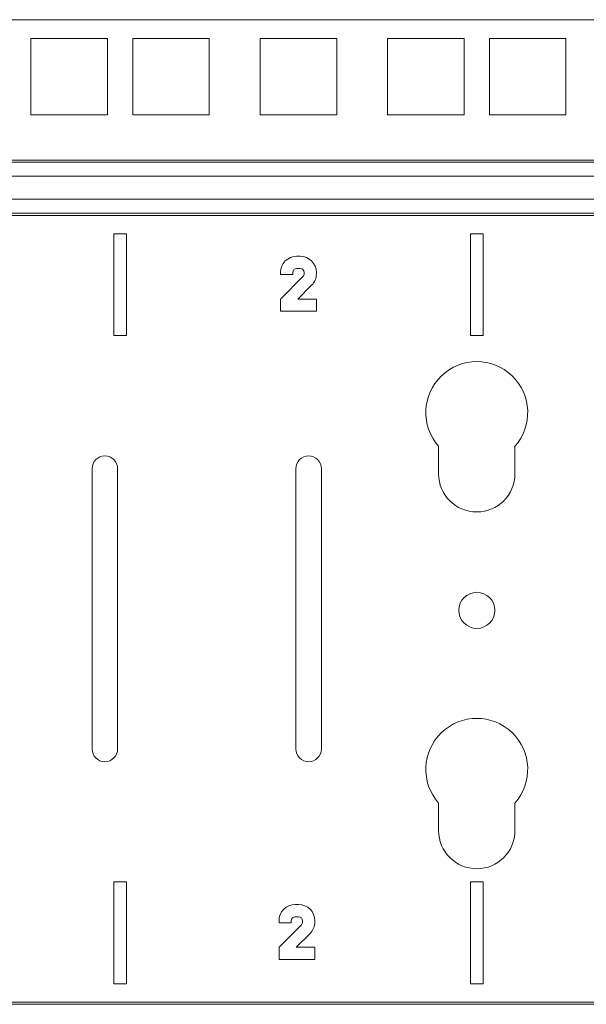
# Model space of a CAD drawing. Units: inches. Extents: x 30 to 102, y 47 to 189.
# Drawn here: x 33 to 36, y 76 to 81 of the extents above; entities that cross this region are included whole.
import ezdxf

# ---------------------------------------------------------------- set-up
doc = ezdxf.new("R2010")
doc.units = ezdxf.units.IN
doc.header["$MEASUREMENT"] = 0
doc.layers.add('1', color=7, linetype='Continuous')

msp = doc.modelspace()

# ---------------------------------------------------------------- linework, layer by layer
at = {"layer": '1', "color": 2, "linetype": 'Continuous', "lineweight": 18}
for p, q in [((39.2404, 80.9396), (31.3601, 80.9396)), ((33.1128, 80.8471), (33.1128, 80.4721)), ((33.1128, 80.8471), (33.4878, 80.8471)), ((33.4878, 80.8471), (33.4878, 80.4721)), ((33.6128, 80.8471), (33.9878, 80.8471)), ((33.6128, 80.8471), (33.6128, 80.4721)), ((33.9878, 80.8471), (33.9878, 80.4721)), ((34.2378, 80.8471), (34.6128, 80.8471)), ((34.2378, 80.8471), (34.2378, 80.4721)), ((34.6128, 80.8471), (34.6128, 80.4721)), ((34.8628, 80.8471), (34.8628, 80.4721)), ((34.8628, 80.8471), (35.2378, 80.8471)), ((35.2378, 80.8471), (35.2378, 80.4721)), ((35.3628, 80.8471), (35.7378, 80.8471)), ((35.3628, 80.8471), (35.3628, 80.4721)), ((35.7378, 80.8471), (35.7378, 80.4721)), ((33.1128, 80.4721), (33.4878, 80.4721)), ((33.6128, 80.4721), (33.9878, 80.4721)), ((34.2378, 80.4721), (34.6128, 80.4721)), ((34.8628, 80.4721), (35.2378, 80.4721)), ((35.3628, 80.4721), (35.7378, 80.4721)), ((31.3601, 80.2512), (39.2404, 80.2512)), ((31.3601, 80.2413), (39.2404, 80.2413)), ((39.2403, 80.172), (31.3602, 80.172)), ((31.3602, 80.059), (39.2403, 80.059)), ((39.2404, 79.9897), (31.3601, 79.9897)), ((39.2404, 79.9798), (31.3601, 79.9798)), ((33.5812, 79.8896), (33.5193, 79.8896)), ((33.5193, 79.8896), (33.5193, 79.3896)), ((33.5812, 79.3896), (33.5812, 79.8896)), ((35.3312, 79.8896), (35.2693, 79.8896)), ((35.2693, 79.8896), (35.2693, 79.3896)), ((35.3312, 79.3896), (35.3312, 79.8896)), ((34.4333, 79.7793), (34.4173, 79.7793)), ((34.3373, 79.6993), (34.3373, 79.6893)), ((34.3973, 79.6893), (34.3973, 79.6993)), ((34.4173, 79.7193), (34.4333, 79.7193)), ((34.4533, 79.6993), (34.4533, 79.6935)), ((34.5133, 79.6935), (34.5133, 79.6993)), ((34.3373, 79.6893), (34.3973, 79.6893)), ((34.4474, 79.6794), (34.3373, 79.5693)), ((34.4221, 79.5693), (34.4898, 79.637)), ((34.3373, 79.5693), (34.3373, 79.5093)), ((34.5133, 79.5693), (34.4221, 79.5693)), ((34.5133, 79.5093), (34.5133, 79.5693)), ((34.3373, 79.5093), (34.5133, 79.5093)), ((33.5193, 79.3896), (33.5812, 79.3896)), ((35.2693, 79.3896), (35.3312, 79.3896)), ((35.1128, 78.7121), (35.1128, 78.8468)), ((35.4878, 78.7121), (35.4878, 78.8468)), ((33.4128, 77.3621), (33.4128, 78.7371)), ((33.5378, 77.3621), (33.5378, 78.7371)), ((34.4128, 77.3621), (34.4128, 78.7371)), ((34.5378, 77.3621), (34.5378, 78.7371)), ((35.1128, 76.9621), (35.1128, 77.0968)), ((35.4878, 76.9621), (35.4878, 77.0968)), ((33.5812, 76.7096), (33.5193, 76.7096)), ((33.5193, 76.7096), (33.5193, 76.2096)), ((33.5812, 76.2096), (33.5812, 76.7096)), ((35.2693, 76.7096), (35.2693, 76.2096)), ((35.3312, 76.7096), (35.2693, 76.7096)), ((35.3312, 76.2096), (35.3312, 76.7096)), ((34.4258, 76.5993), (34.4098, 76.5993)), ((34.3298, 76.5193), (34.3298, 76.5093)), ((34.3298, 76.5093), (34.3898, 76.5093)), ((34.3898, 76.5093), (34.3898, 76.5193)), ((34.4098, 76.5393), (34.4258, 76.5393)), ((34.4458, 76.5193), (34.4458, 76.5135)), ((34.5058, 76.5135), (34.5058, 76.5193)), ((34.4399, 76.4994), (34.3298, 76.3893)), ((34.4146, 76.3893), (34.4823, 76.457)), ((34.3298, 76.3893), (34.3298, 76.3293)), ((34.5058, 76.3893), (34.4146, 76.3893)), ((34.5058, 76.3293), (34.5058, 76.3893)), ((34.3298, 76.3293), (34.5058, 76.3293)), ((33.5193, 76.2096), (33.5812, 76.2096)), ((35.2693, 76.2096), (35.3312, 76.2096)), ((31.3601, 76.1194), (39.2404, 76.1194)), ((31.3601, 76.1095), (39.2404, 76.1095))]:
    msp.add_line(p, q, dxfattribs=at)
msp.add_circle((35.3003, 78.0421), 0.0885, dxfattribs=at)
for centre, radius, start, end in [((34.4173, 79.6993), 0.08, 90, 180), ((34.4333, 79.6993), 0.08, 0, 90), ((34.4173, 79.6993), 0.02, 90, 180), ((34.4333, 79.6993), 0.02, 0, 90), ((34.4333, 79.6935), 0.02, 315, 0), ((34.4333, 79.6935), 0.08, 315, 0), ((35.3003, 79.0121), 0.25, 318.5904, 221.4096), ((33.4753, 78.7371), 0.0625, 0, 180), ((34.4753, 78.7371), 0.0625, 0, 180), ((35.3003, 78.7121), 0.1875, 180, 0), ((35.3003, 77.2621), 0.25, 318.5904, 221.4096), ((33.4753, 77.3621), 0.0625, 180, 0), ((34.4753, 77.3621), 0.0625, 180, 0), ((35.3003, 76.9621), 0.1875, 180, 0), ((34.4098, 76.5193), 0.08, 90, 180), ((34.4258, 76.5193), 0.08, 0, 90), ((34.4098, 76.5193), 0.02, 90, 180), ((34.4258, 76.5193), 0.02, 0, 90), ((34.4258, 76.5135), 0.02, 315, 0), ((34.4258, 76.5135), 0.08, 315, 0)]:
    msp.add_arc(centre, radius, start, end, dxfattribs=at)

doc.saveas('drawing.dxf')
